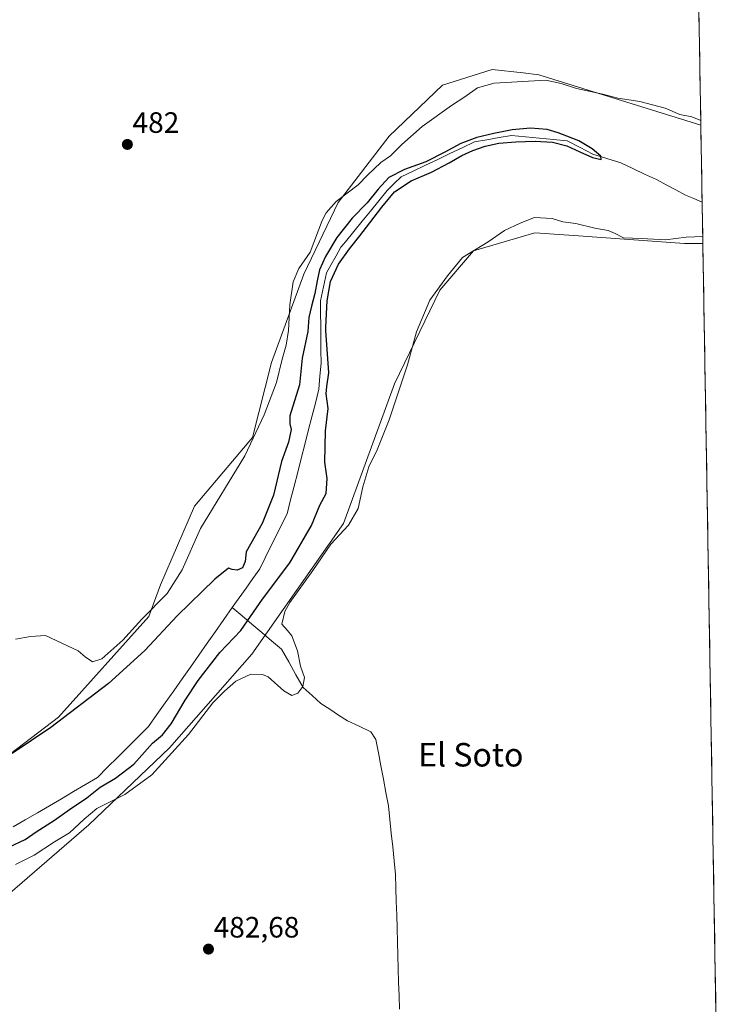
# Model space of a CAD drawing. Units: metres. Extents: x 614271 to 617721, y 4729377 to 4731747.
# Drawn here: x 617470 to 617708, y 4730256 to 4730591 of the extents above; entities that cross this region are included whole.
import ezdxf
from ezdxf.enums import TextEntityAlignment as Align

# ---------------------------------------------------------------- set-up
doc = ezdxf.new("R2010")
doc.units = ezdxf.units.M
doc.header["$MEASUREMENT"] = 0
for name, color, linetype, lineweight in [('Arbolado forestal CxS', 92, 'Continuous', 0), ('Carátula', 7, 'Continuous', 5), ('Corriente natural lineal', 142, 'Continuous', 13), ('Cultivos herbáceos CxS', 92, 'Continuous', 0), ('Curva de nivel maestra', 36, 'Continuous', 30), ('Curva de nivel normal', 36, 'Continuous', 0), ('Municipio CxS', 142, 'Continuous', 0), ('Punto de cota en terreno', 7, 'Continuous', 0), ('Rótulo de punto de cota en terreno', 19, 'Continuous', 0), ('Texto cartográfico', 19, 'Continuous', 0)]:
    doc.layers.add(name, color=color, linetype=linetype, lineweight=lineweight)
doc.styles.add('Arial', font='txt', dxfattribs={"height": 0.2})

# ---------------------------------------------------------------- blocks, each defined once
blk = doc.blocks.new('*U150')
at = {"layer": 'Cultivos herbáceos CxS', "color": 92, "linetype": 'Continuous', "lineweight": 0}
blk.add_polyline3d([(617681.63, 4731747.17, 477.66), (617701.92, 4730555.48, 478.61), (617646.88, 4730572.66, 479.13), (617641.47, 4730573.26, 479.45), (617630.92, 4730574.44, 480.35), (617614.06, 4730569.11, 481.54), (617595.95, 4730551.7, 480.2), (617578.55, 4730529.17, 476.34), (617566.9, 4730504.84, 476.37), (617555.98, 4730474.81, 479.4), (617549.43, 4730449.3, 478.28), (617529.7, 4730425.92, 480.23), (617518.22, 4730399.11, 479.63), (617514.26, 4730388.37, 476.52), (617483.53, 4730354.11, 474.7), (617448.59, 4730327.57, 474.38)], dxfattribs=at)
blk = doc.blocks.new('*U185')
at = {"layer": 'Curva de nivel normal', "color": 36, "linetype": 'Continuous', "lineweight": 0}
for points in [[(617701.9, 4730557.04, 480), (617698.83, 4730558.29, 480), (617694.83, 4730559.12, 480), (617689.83, 4730561.24, 480), (617681.16, 4730563.6, 480), (617673.71, 4730564.7, 480), (617668.6, 4730566.03, 480), (617659.65, 4730567.94, 480), (617654.48, 4730569.7, 480), (617649.18, 4730570.75, 480), (617631.63, 4730569.76, 480), (617626, 4730568.16, 480), (617621.63, 4730565.09, 480), (617617.11, 4730562.24, 480), (617607.15, 4730555.1, 480), (617600.23, 4730548.94, 480), (617596.44, 4730545.01, 480), (617593.12, 4730542.85, 480), (617588.56, 4730538.46, 480), (617585.44, 4730535.23, 480), (617577.91, 4730529.53, 480), (617574.47, 4730525.68, 480), (617573.17, 4730523.04, 480), (617569.06, 4730512.28, 480), (617565.25, 4730506.69, 480), (617563.34, 4730502.25, 480), (617562.19, 4730494.35, 480), (617561.76, 4730485.61, 480), (617560.94, 4730480.61, 480), (617559.53, 4730475.94, 480), (617557.63, 4730467.95, 480), (617553.46, 4730456.95, 480), (617546.84, 4730443, 480), (617531.8, 4730418.26, 480), (617525.52, 4730404.21, 480), (617520.47, 4730396.14, 480), (617511.85, 4730387.47, 480), (617505.41, 4730380.34, 480), (617498.29, 4730373.96, 480), (617495.12, 4730372.96, 480), (617492.54, 4730374.64, 480), (617490.18, 4730376.72, 480), (617479.08, 4730381.86, 480), (617474.03, 4730381.6, 480), (617468.86, 4730380.63, 480)], [(617468.86, 4730303.98, 480), (617475.19, 4730307.19, 480), (617482.19, 4730311.68, 480), (617487.19, 4730314.82, 480), (617492.19, 4730319.39, 480), (617496.52, 4730323.08, 480), (617506.04, 4730327.8, 480), (617515.28, 4730334.56, 480), (617527.71, 4730348.18, 480), (617536.02, 4730358.97, 480), (617539.97, 4730362.95, 480), (617543.76, 4730366.39, 480), (617548.95, 4730368.73, 480), (617552.85, 4730368.68, 480), (617554.85, 4730367.83, 480), (617560.18, 4730363.08, 480), (617562.85, 4730361.54, 480), (617564.84, 4730362.26, 480), (617566.6, 4730364.6, 480), (617567.12, 4730367.57, 480), (617565.76, 4730371.49, 480), (617564.76, 4730376.73, 480), (617562.8, 4730381.8, 480), (617561.38, 4730383.63, 480), (617559.42, 4730385.75, 480), (617560.46, 4730390.05, 480), (617562.12, 4730393.12, 480), (617570.02, 4730404.05, 480), (617576.08, 4730413.01, 480), (617582.11, 4730419.4, 480), (617585.35, 4730425.12, 480), (617586.99, 4730432.47, 480), (617589.02, 4730439.26, 480), (617591.91, 4730445.11, 480), (617595.94, 4730455.28, 480), (617602.14, 4730473.94, 480), (617605.28, 4730485.24, 480), (617609.73, 4730495.94, 480), (617615.81, 4730504.28, 480), (617620.9, 4730510.51, 480), (617629.62, 4730515.8, 480), (617635.17, 4730519.72, 480), (617640.51, 4730522.14, 480), (617645.39, 4730524.08, 480), (617651.36, 4730523.78, 480), (617655.05, 4730522.65, 480), (617659.42, 4730522.04, 480), (617665.86, 4730520.48, 480), (617670.42, 4730519.72, 480), (617672.84, 4730518.64, 480), (617675.64, 4730517.13, 480), (617681.8, 4730516.92, 480), (617689.94, 4730516.55, 480), (617696.96, 4730517.4, 480), (617702.57, 4730517.6, 480)]]:
    blk.add_polyline3d(points, dxfattribs=at)
blk = doc.blocks.new('*U194')
at = {"layer": 'Curva de nivel maestra', "color": 36, "linetype": 'Continuous', "lineweight": 30}
blk.add_polyline3d([(617466.89, 4730309.99, 475), (617472.19, 4730312.54, 475), (617475.86, 4730315.14, 475), (617482.18, 4730319.09, 475), (617487.3, 4730322.75, 475), (617493.17, 4730326.64, 475), (617497.66, 4730330.37, 475), (617502.93, 4730333.34, 475), (617509.1, 4730338.11, 475), (617515.52, 4730345.28, 475), (617518.85, 4730348.16, 475), (617521.85, 4730351.84, 475), (617526.6, 4730359.92, 475), (617531.04, 4730366.62, 475), (617538.35, 4730376.15, 475), (617545.46, 4730383.58, 475), (617548.76, 4730388.41, 475), (617552.9, 4730394.24, 475), (617562.12, 4730406.62, 475), (617569.51, 4730419.29, 475), (617572.34, 4730426.29, 475), (617574.51, 4730430.23, 475), (617574.9, 4730435.34, 475), (617574.03, 4730440.92, 475), (617574.31, 4730451.56, 475), (617575.15, 4730459.15, 475), (617574.52, 4730464.09, 475), (617574.72, 4730466.62, 475), (617575.48, 4730471.25, 475), (617574.44, 4730485.61, 475), (617574.43, 4730486.78, 475), (617574.82, 4730495.77, 475), (617575.95, 4730502.32, 475), (617578.75, 4730508.27, 475), (617582.51, 4730513.46, 475), (617585.97, 4730517.82, 475), (617589.37, 4730522.32, 475), (617593.4, 4730527.66, 475), (617597.81, 4730532.83, 475), (617603.47, 4730536.54, 475), (617610.32, 4730539.49, 475), (617616.32, 4730542.64, 475), (617620.62, 4730545.21, 475), (617624.34, 4730546.83, 475), (617628.6, 4730548.3, 475), (617633.25, 4730549.36, 475), (617638.99, 4730549.87, 475), (617645.63, 4730550.05, 475), (617651.46, 4730549.73, 475), (617656.33, 4730548.47, 475), (617660.82, 4730546.38, 475), (617665.04, 4730544.49, 475), (617668, 4730543.83, 475), (617667.97, 4730545, 475), (617664.94, 4730547.5, 475), (617660.41, 4730550.15, 475), (617656.39, 4730551.8, 475), (617653.42, 4730552.86, 475), (617649.63, 4730554, 475), (617643.97, 4730554.49, 475), (617637.72, 4730553.86, 475), (617631.54, 4730552.65, 475), (617625.73, 4730551.25, 475), (617620.34, 4730549.24, 475), (617614.92, 4730546.26, 475), (617608.36, 4730543.05, 475), (617601.11, 4730540.43, 475), (617595.8, 4730537.72, 475), (617592.24, 4730533.76, 475), (617588.42, 4730529.07, 475), (617583.36, 4730523.81, 475), (617578.13, 4730517.25, 475), (617574.32, 4730510.8, 475), (617572.27, 4730506.29, 475), (617571.43, 4730502.56, 475), (617570.71, 4730498.25, 475), (617569.49, 4730493.97, 475), (617568.58, 4730490.06, 475), (617568.24, 4730485.26, 475), (617566.39, 4730476.26, 475), (617565.41, 4730467.18, 475), (617562.13, 4730456.61, 475), (617562.14, 4730453.88, 475), (617562.67, 4730451.98, 475), (617561.68, 4730447.65, 475), (617559.38, 4730441.13, 475), (617556.61, 4730429.62, 475), (617552.78, 4730419.95, 475), (617547.35, 4730410.4, 475), (617547.02, 4730407.09, 475), (617546.05, 4730404.96, 475), (617544.22, 4730404.11, 475), (617542.61, 4730404.38, 475), (617541.26, 4730404.82, 475), (617536.64, 4730401.1, 475), (617523.85, 4730388.58, 475), (617512.85, 4730376.83, 475), (617500.52, 4730365.62, 475), (617480.86, 4730350.58, 475), (617467.79, 4730341.73, 475)], dxfattribs=at)
blk = doc.blocks.new('5PATER')
at = {"layer": 'Carátula', "linetype": 'Continuous', "lineweight": 5}
h = blk.add_hatch(color=250, dxfattribs=at)
edge = h.paths.add_edge_path()
edge.add_ellipse((0, 0.01), major_axis=(-1.33, -1.34), ratio=0.999422, start_angle=0, end_angle=360)

msp = doc.modelspace()

# ---------------------------------------------------------------- linework, layer by layer
at = {"layer": 'Arbolado forestal CxS', "color": 92, "linetype": 'Continuous', "lineweight": 0}
for points in [[(617448.59, 4730327.57, 474.38), (617483.53, 4730354.11, 474.7), (617514.26, 4730388.37, 476.52), (617518.22, 4730399.11, 479.63), (617529.7, 4730425.92, 480.23), (617549.43, 4730449.3, 478.28), (617555.98, 4730474.81, 479.4), (617566.9, 4730504.84, 476.37), (617578.55, 4730529.17, 476.34), (617595.95, 4730551.7, 480.2), (617614.06, 4730569.11, 481.54), (617630.92, 4730574.44, 480.35), (617641.47, 4730573.26, 479.45), (617646.88, 4730572.66, 479.13), (617701.92, 4730555.48, 478.61), (617702.61, 4730515.24, 482.34), (617696.32, 4730515.28, 482.27), (617660.37, 4730517.82, 481.62), (617645.43, 4730518.87, 481.59), (617643.6, 4730518.33, 481.58), (617624.57, 4730512.8, 481.3), (617613.12, 4730499.4, 480.88), (617597.8, 4730467.48, 480.78), (617580.42, 4730419.97, 480.19), (617549.3, 4730375.56, 478.35), (617521.23, 4730343.65, 481.07), (617493.87, 4730317.54, 481.87), (617466.95, 4730294.22, 481.25)], [(617701.92, 4730555.48, 478.61), (617646.88, 4730572.66, 479.13), (617641.47, 4730573.26, 479.45), (617630.92, 4730574.44, 480.35), (617614.06, 4730569.11, 481.54), (617595.95, 4730551.7, 480.2), (617578.55, 4730529.17, 476.34), (617566.9, 4730504.84, 476.37), (617555.98, 4730474.81, 479.4), (617549.43, 4730449.3, 478.28), (617529.7, 4730425.92, 480.23), (617518.22, 4730399.11, 479.63), (617514.26, 4730388.37, 476.52), (617483.53, 4730354.11, 474.7), (617448.59, 4730327.57, 474.38)], [(617701.92, 4730555.48, 478.61), (617702.61, 4730515.24, 482.34)], [(617466.95, 4730294.22, 481.25), (617493.87, 4730317.54, 481.87), (617521.23, 4730343.65, 481.07), (617549.3, 4730375.56, 478.35), (617580.42, 4730419.97, 480.19), (617597.8, 4730467.48, 480.78), (617613.12, 4730499.4, 480.88), (617624.57, 4730512.8, 481.3), (617643.6, 4730518.33, 481.58), (617645.43, 4730518.87, 481.59), (617660.37, 4730517.82, 481.62), (617696.32, 4730515.28, 482.27), (617702.61, 4730515.24, 482.34)]]:
    msp.add_polyline3d(points, dxfattribs=at)
at = {"layer": 'Corriente natural lineal', "color": 142, "linetype": 'Continuous', "lineweight": 13}
for points in [[(617702.37, 4730529.32, 475.4), (617699.52, 4730530.52, 475.48), (617696.67, 4730531.72, 475.5), (617693.39, 4730533.47, 475.41), (617690.11, 4730535.21, 475.52), (617686.83, 4730536.96, 475.55), (617682.81, 4730538.86, 475.64), (617678.78, 4730540.77, 475.56), (617674.76, 4730542.67, 475.2), (617670, 4730544.18, 475.07), (617665.24, 4730545.69, 475.04), (617660.87, 4730547.91, 475.02), (617656.51, 4730550.13, 475.04), (617651.78, 4730550.6, 474.95), (617647.05, 4730551.07, 474.9), (617642.32, 4730551.53, 474.87), (617637.59, 4730552, 475.08), (617633.37, 4730551.27, 475.29), (617629.14, 4730550.54, 475.18), (617624.92, 4730549.82, 474.91), (617620.76, 4730547.83, 474.7), (617616.61, 4730545.85, 475.01), (617612.45, 4730543.86, 475.19), (617608.3, 4730541.88, 475.5), (617604.15, 4730539.89, 475.29), (617599.99, 4730537.91, 474.85), (617597.61, 4730535.61, 475.04), (617595.23, 4730533.31, 475.04), (617592.41, 4730529.8, 475.12), (617589.59, 4730526.3, 475.21), (617586.77, 4730522.8, 474.79), (617583.95, 4730519.3, 474.82), (617581.14, 4730515.8, 474.67), (617579.51, 4730514, 474.56), (617577.89, 4730511.08, 474.64), (617576.28, 4730508.15, 474.83), (617574.66, 4730505.23, 474.95), (617573.62, 4730500.51, 475.04), (617572.58, 4730495.78, 475.14), (617572.62, 4730491.54, 475.06), (617572.67, 4730487.3, 475.03), (617572.71, 4730483.07, 475.01), (617572.76, 4730478.83, 474.54), (617572.8, 4730474.59, 474.43), (617572.42, 4730470.13, 474.28), (617572.04, 4730465.66, 474.24), (617570.84, 4730460.96, 474.3), (617569.64, 4730456.26, 474.46), (617568.44, 4730451.55, 474.52), (617567.24, 4730446.85, 474.41), (617566.04, 4730442.15, 474.27), (617564.84, 4730437.45, 474.34), (617563.64, 4730432.74, 474.3), (617562.44, 4730428.04, 474.12), (617561.24, 4730423.34, 474.31), (617559.38, 4730419.6, 474.35), (617557.52, 4730415.85, 474.3), (617555.65, 4730412.11, 474.33), (617553.79, 4730408.36, 474.34), (617551.93, 4730404.62, 474.4), (617549.6, 4730401.31, 474.36), (617547.27, 4730398, 474.32), (617544.94, 4730394.69, 474.2), (617542.61, 4730391.38, 474.26)], [(617542.61, 4730391.38, 474.26), (617539.76, 4730387.34, 474.4), (617536.91, 4730383.29, 474.32), (617534.06, 4730379.25, 474.15), (617531.22, 4730375.2, 474.1), (617528.37, 4730371.16, 474.13), (617525.52, 4730367.12, 474.02), (617522.67, 4730363.07, 473.98), (617519.83, 4730359.03, 473.86), (617516.98, 4730354.98, 473.88), (617514.13, 4730350.94, 473.86), (617510.65, 4730347.48, 473.79), (617507.17, 4730344.01, 473.72), (617503.69, 4730340.55, 473.73), (617500.21, 4730337.08, 473.9), (617496.73, 4730333.62, 473.56), (617492.65, 4730331.21, 473.84), (617488.56, 4730328.81, 473.64), (617484.48, 4730326.4, 474.03), (617480.39, 4730323.99, 473.76), (617476.31, 4730321.58, 473.5), (617472.22, 4730319.18, 473.44), (617468.14, 4730316.77, 473.54)], [(617599.42, 4730254.76, 484.14), (617599.29, 4730259.35, 483.92), (617599.15, 4730263.94, 483.76), (617599.02, 4730268.52, 483.59), (617598.89, 4730273.11, 483.6), (617598.76, 4730277.7, 483.45), (617598.63, 4730282.28, 483.51), (617598.5, 4730286.87, 483.52), (617598.36, 4730291.46, 483.38), (617598.23, 4730296.04, 483.02), (617598.1, 4730300.63, 482.55), (617597.62, 4730305.31, 482.28), (617597.15, 4730309.98, 481.98), (617596.67, 4730314.66, 481.16), (617596.2, 4730319.33, 482.46), (617595.72, 4730324.01, 482.69), (617594.86, 4730328.52, 482.54), (617594, 4730333.03, 482.69), (617593.14, 4730337.54, 482.65), (617592.28, 4730342.05, 482.34), (617591.42, 4730346.56, 481.26), (617589.71, 4730349.17, 481.05), (617585.72, 4730351.04, 481.45), (617581.73, 4730352.91, 480.19), (617578.73, 4730354.86, 480.38), (617575.72, 4730356.8, 480.14), (617572.72, 4730358.75, 480.33), (617569.73, 4730361.5, 480.51), (617566.74, 4730364.25, 480.01), (617564.26, 4730368.58, 479.04), (617561.78, 4730372.92, 477.8), (617559.3, 4730377.25, 477.71), (617555.96, 4730380.08, 477.3), (617552.62, 4730382.9, 476.53), (617549.28, 4730385.73, 475.43), (617545.95, 4730388.55, 474.58), (617542.61, 4730391.38, 474.26)]]:
    msp.add_polyline3d(points, dxfattribs=at)
at = {"layer": 'Cultivos herbáceos CxS', "color": 92, "linetype": 'Continuous', "lineweight": 0}
for points in [[(617681.63, 4731747.17, 477.66), (617701.92, 4730555.48, 478.61)], [(617701.92, 4730555.48, 478.61), (617646.88, 4730572.66, 479.13), (617641.47, 4730573.26, 479.45), (617630.92, 4730574.44, 480.35), (617614.06, 4730569.11, 481.54), (617595.95, 4730551.7, 480.2), (617578.55, 4730529.17, 476.34), (617566.9, 4730504.84, 476.37), (617555.98, 4730474.81, 479.4), (617549.43, 4730449.3, 478.28), (617529.7, 4730425.92, 480.23), (617518.22, 4730399.11, 479.63), (617514.26, 4730388.37, 476.52), (617483.53, 4730354.11, 474.7), (617448.59, 4730327.57, 474.38)], [(617466.95, 4730294.22, 481.25), (617493.87, 4730317.54, 481.87), (617521.23, 4730343.65, 481.07), (617549.3, 4730375.56, 478.35), (617580.42, 4730419.97, 480.19), (617597.8, 4730467.48, 480.78), (617613.12, 4730499.4, 480.88), (617624.57, 4730512.8, 481.3), (617643.6, 4730518.33, 481.58), (617645.43, 4730518.87, 481.59), (617660.37, 4730517.82, 481.62), (617696.32, 4730515.28, 482.27), (617702.61, 4730515.24, 482.34), (617708.21, 4730186.42, 489.51)], [(617466.95, 4730294.22, 481.25), (617493.87, 4730317.54, 481.87), (617521.23, 4730343.65, 481.07), (617549.3, 4730375.56, 478.35), (617580.42, 4730419.97, 480.19), (617597.8, 4730467.48, 480.78), (617613.12, 4730499.4, 480.88), (617624.57, 4730512.8, 481.3), (617643.6, 4730518.33, 481.58), (617645.43, 4730518.87, 481.59), (617660.37, 4730517.82, 481.62), (617696.32, 4730515.28, 482.27), (617702.61, 4730515.24, 482.34)], [(617702.61, 4730515.24, 482.34), (617708.21, 4730186.42, 489.51)]]:
    msp.add_polyline3d(points, dxfattribs=at)
at = {"layer": 'Municipio CxS', "color": 142, "linetype": 'Continuous', "lineweight": 0}
msp.add_polyline3d([(617701.28, 4730593.02, 483.21), (617701.37, 4730588.03, 482.79), (617701.45, 4730583.03, 482.36), (617701.54, 4730578.03, 481.93), (617701.62, 4730573.04, 481.54), (617701.71, 4730568.04, 481.21), (617701.79, 4730563.05, 480.89), (617701.88, 4730558.05, 480.03), (617701.96, 4730553.05, 478.62), (617702.05, 4730548.06, 476.5), (617702.13, 4730543.06, 476.19), (617702.22, 4730538.06, 476.24), (617702.3, 4730533.07, 475.56), (617702.39, 4730528.07, 475.42), (617702.47, 4730523.07, 476.28), (617702.56, 4730518.08, 479.02), (617702.64, 4730513.08, 482.35), (617702.73, 4730508.09, 482.26), (617702.81, 4730503.09, 482.08), (617702.9, 4730498.09, 481.94), (617702.98, 4730493.1, 481.89), (617703.07, 4730488.1, 481.86), (617703.15, 4730483.1, 481.84), (617703.24, 4730478.11, 481.82), (617703.32, 4730473.11, 481.83), (617703.41, 4730468.12, 481.84), (617703.49, 4730463.12, 481.87), (617703.58, 4730458.12, 481.88), (617703.66, 4730453.13, 481.91), (617703.75, 4730448.13, 481.94), (617703.83, 4730443.13, 481.95), (617703.92, 4730438.14, 481.98), (617704, 4730433.14, 482.01), (617704.09, 4730428.14, 482.06), (617704.17, 4730423.15, 482.1), (617704.26, 4730418.15, 482.15), (617704.35, 4730413.16, 482.17), (617704.43, 4730408.16, 482.22), (617704.52, 4730403.16, 482.28), (617704.6, 4730398.17, 482.41), (617704.69, 4730393.17, 482.56), (617704.77, 4730388.17, 482.69), (617704.86, 4730383.18, 482.8), (617704.94, 4730378.18, 482.86), (617705.03, 4730373.19, 482.92), (617705.11, 4730368.19, 482.98), (617705.2, 4730363.19, 483.05), (617705.28, 4730358.2, 483.12), (617705.37, 4730353.2, 483.19), (617705.45, 4730348.2, 483.29), (617705.54, 4730343.21, 483.37), (617705.62, 4730338.21, 483.48), (617705.71, 4730333.22, 483.59), (617705.79, 4730328.22, 483.69), (617705.88, 4730323.22, 483.87), (617705.96, 4730318.23, 484), (617706.05, 4730313.23, 484.17), (617706.13, 4730308.23, 484.25), (617706.22, 4730303.24, 484.3), (617706.3, 4730298.24, 484.32), (617706.39, 4730293.24, 484.32), (617706.47, 4730288.25, 484.32), (617706.56, 4730283.25, 484.29), (617706.64, 4730278.26, 484.31), (617706.73, 4730273.26, 484.32), (617706.81, 4730268.26, 484.35), (617706.9, 4730263.27, 484.39), (617706.98, 4730258.27, 484.44), (617707.07, 4730253.27, 484.53)], dxfattribs=at)

# ---------------------------------------------------------------- block references
at = {"layer": 'Cultivos herbáceos CxS', "color": 92, "linetype": 'Continuous', "lineweight": 0}
msp.add_blockref('*U150', (0, 0), dxfattribs=at)
at = {"layer": 'Curva de nivel maestra', "color": 36, "linetype": 'Continuous', "lineweight": 30}
msp.add_blockref('*U194', (0, 0), dxfattribs=at)
at = {"layer": 'Curva de nivel normal', "color": 36, "linetype": 'Continuous', "lineweight": 0}
msp.add_blockref('*U185', (0, 0), dxfattribs=at)
at = {"layer": 'Punto de cota en terreno', "linetype": 'Continuous', "lineweight": 0}
for p in [(617506.92, 4730548.94, 482), (617534.5, 4730275.22, 482.68)]:
    msp.add_blockref('5PATER', p, dxfattribs=at)

# ---------------------------------------------------------------- texts
at = {"layer": 'Rótulo de punto de cota en terreno', "color": 19, "linetype": 'Continuous', "lineweight": 0, "style": 'Arial'}
for s, p in [('482', (617508.68, 4730550.7)), ('482,68', (617536.26, 4730276.98))]:
    msp.add_text(s, height=7, dxfattribs=at).set_placement(p, align=Align.BOTTOM_LEFT)
at = {"layer": 'Texto cartográfico', "color": 19, "linetype": 'Continuous', "lineweight": 0, "style": 'Arial'}
msp.add_text('El Soto', height=8, dxfattribs=at).set_placement((617623.7, 4730341.35), align=Align.MIDDLE_CENTER)

doc.saveas('drawing.dxf')
